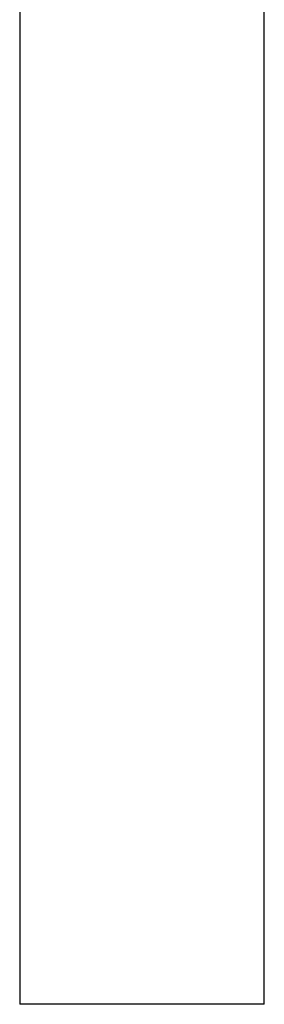
# Model space of a CAD drawing. Units: inches. Extents: x -403 to 182563, y 18427 to 241531.
# Drawn here: x 89473 to 89773, y 94888 to 96098 of the extents above; entities that cross this region are included whole.
import ezdxf

# ---------------------------------------------------------------- set-up
doc = ezdxf.new("R2010")
doc.units = ezdxf.units.IN
doc.header["$MEASUREMENT"] = 0
doc.layers.add('1家具', color=223, linetype='Continuous')
doc.layers.add('WALL', color=255, linetype='Continuous')
doc.styles.get("Standard").update_dxf_attribs({"font": 'txt.shx', "bigfont": 'hzdx.shx'})

# ---------------------------------------------------------------- blocks, each defined once
blk = doc.blocks.new('4t5')
at = {"layer": '1家具', "color": 8}
for p, q in [((-156001.8, 169658.3), (-156001.8, 164658.3)), ((-155701.8, 164658.3), (-155701.8, 169658.3)), ((-155701.8, 164658.3), (-156001.8, 164658.3))]:
    blk.add_line(p, q, dxfattribs=at)
at = {"layer": '1家具', "color": 8, "width": 0.8, "flags": 9}
for tag, p in [('YSIZE', (-155355.7, 169229.8)), ('XSIZE', (-155355.7, 169229.8)), ('YSIZE', (-154255.7, 169229.8)), ('XSIZE', (-154255.7, 169229.8)), ('YSIZE', (-153155.7, 169229.8)), ('XSIZE', (-153155.7, 169229.8)), ('YSIZE', (-152055.7, 169229.8)), ('XSIZE', (-152055.7, 169229.8)), ('YSIZE', (-150955.7, 169229.8)), ('XSIZE', (-150955.7, 169229.8)), ('YSIZE', (-149855.7, 169229.8)), ('XSIZE', (-149855.7, 169229.8)), ('YSIZE', (-148755.7, 169229.8)), ('XSIZE', (-148755.7, 169229.8)), ('YSIZE', (-147655.7, 169229.8)), ('XSIZE', (-147655.7, 169229.8)), ('YSIZE', (-146555.7, 169229.8)), ('XSIZE', (-146555.7, 169229.8)), ('YSIZE', (-145455.7, 169229.8)), ('XSIZE', (-145455.7, 169229.8)), ('YSIZE', (-144355.7, 169229.8)), ('XSIZE', (-144355.7, 169229.8)), ('YSIZE', (-143255.7, 169229.8)), ('XSIZE', (-143255.7, 169229.8)), ('YSIZE', (-142155.7, 169229.8)), ('XSIZE', (-142155.7, 169229.8)), ('YSIZE', (-141055.7, 169229.8)), ('XSIZE', (-141055.7, 169229.8)), ('YSIZE', (-139955.7, 169229.8)), ('XSIZE', (-139955.7, 169229.8)), ('YSIZE', (-138855.7, 169229.8)), ('XSIZE', (-138855.7, 169229.8)), ('YSIZE', (-137755.7, 169229.8)), ('XSIZE', (-137755.7, 169229.8)), ('YSIZE', (-136655.7, 169229.8)), ('XSIZE', (-136655.7, 169229.8)), ('YSIZE', (-155355.7, 168529.8)), ('XSIZE', (-155355.7, 168529.8)), ('YSIZE', (-154255.7, 168529.8)), ('XSIZE', (-154255.7, 168529.8)), ('YSIZE', (-153155.7, 168529.8)), ('XSIZE', (-153155.7, 168529.8)), ('YSIZE', (-152055.7, 168529.8)), ('XSIZE', (-152055.7, 168529.8)), ('YSIZE', (-150955.7, 168529.8)), ('XSIZE', (-150955.7, 168529.8)), ('YSIZE', (-149855.7, 168529.8)), ('XSIZE', (-149855.7, 168529.8)), ('YSIZE', (-148755.7, 168529.8)), ('XSIZE', (-148755.7, 168529.8)), ('YSIZE', (-147655.7, 168529.8)), ('XSIZE', (-147655.7, 168529.8)), ('YSIZE', (-146555.7, 168529.8)), ('XSIZE', (-146555.7, 168529.8)), ('YSIZE', (-145455.7, 168529.8)), ('XSIZE', (-145455.7, 168529.8)), ('YSIZE', (-144355.7, 168529.8)), ('XSIZE', (-144355.7, 168529.8)), ('YSIZE', (-143255.7, 168529.8)), ('XSIZE', (-143255.7, 168529.8)), ('YSIZE', (-142155.7, 168529.8)), ('XSIZE', (-142155.7, 168529.8)), ('YSIZE', (-141055.7, 168529.8)), ('XSIZE', (-141055.7, 168529.8)), ('YSIZE', (-139955.7, 168529.8)), ('XSIZE', (-139955.7, 168529.8)), ('YSIZE', (-138855.7, 168529.8)), ('XSIZE', (-138855.7, 168529.8)), ('YSIZE', (-137755.7, 168529.8)), ('XSIZE', (-137755.7, 168529.8)), ('YSIZE', (-136655.7, 168529.8)), ('XSIZE', (-136655.7, 168529.8)), ('YSIZE', (-155355.7, 167829.8)), ('XSIZE', (-155355.7, 167829.8)), ('YSIZE', (-154255.7, 167829.8)), ('XSIZE', (-154255.7, 167829.8)), ('YSIZE', (-153155.7, 167829.8)), ('XSIZE', (-153155.7, 167829.8)), ('YSIZE', (-152055.7, 167829.8)), ('XSIZE', (-152055.7, 167829.8)), ('YSIZE', (-150955.7, 167829.8)), ('XSIZE', (-150955.7, 167829.8)), ('YSIZE', (-149855.7, 167829.8)), ('XSIZE', (-149855.7, 167829.8)), ('YSIZE', (-148755.7, 167829.8)), ('XSIZE', (-148755.7, 167829.8)), ('YSIZE', (-147655.7, 167829.8)), ('XSIZE', (-147655.7, 167829.8)), ('YSIZE', (-146555.7, 167829.8)), ('XSIZE', (-146555.7, 167829.8)), ('YSIZE', (-145455.7, 167829.8)), ('XSIZE', (-145455.7, 167829.8)), ('YSIZE', (-144355.7, 167829.8)), ('XSIZE', (-144355.7, 167829.8)), ('YSIZE', (-143255.7, 167829.8)), ('XSIZE', (-143255.7, 167829.8)), ('YSIZE', (-142155.7, 167829.8)), ('XSIZE', (-142155.7, 167829.8)), ('YSIZE', (-141055.7, 167829.8)), ('XSIZE', (-141055.7, 167829.8)), ('YSIZE', (-139955.7, 167829.8)), ('XSIZE', (-139955.7, 167829.8)), ('YSIZE', (-138855.7, 167829.8)), ('XSIZE', (-138855.7, 167829.8)), ('YSIZE', (-137755.7, 167829.8)), ('XSIZE', (-137755.7, 167829.8)), ('YSIZE', (-136655.7, 167829.8)), ('XSIZE', (-136655.7, 167829.8)), ('YSIZE', (-155355.7, 167129.8)), ('XSIZE', (-155355.7, 167129.8)), ('YSIZE', (-154255.7, 167129.8)), ('XSIZE', (-154255.7, 167129.8)), ('YSIZE', (-153155.7, 167129.8)), ('XSIZE', (-153155.7, 167129.8)), ('YSIZE', (-152055.7, 167129.8)), ('XSIZE', (-152055.7, 167129.8)), ('YSIZE', (-150955.7, 167129.8)), ('XSIZE', (-150955.7, 167129.8)), ('YSIZE', (-149855.7, 167129.8)), ('XSIZE', (-149855.7, 167129.8)), ('YSIZE', (-148755.7, 167129.8)), ('XSIZE', (-148755.7, 167129.8)), ('YSIZE', (-147655.7, 167129.8)), ('XSIZE', (-147655.7, 167129.8)), ('YSIZE', (-146555.7, 167129.8)), ('XSIZE', (-146555.7, 167129.8)), ('YSIZE', (-145455.7, 167129.8)), ('XSIZE', (-145455.7, 167129.8)), ('YSIZE', (-144355.7, 167129.8)), ('XSIZE', (-144355.7, 167129.8)), ('YSIZE', (-143255.7, 167129.8)), ('XSIZE', (-143255.7, 167129.8)), ('YSIZE', (-142155.7, 167129.8)), ('XSIZE', (-142155.7, 167129.8)), ('YSIZE', (-141055.7, 167129.8)), ('XSIZE', (-141055.7, 167129.8)), ('YSIZE', (-139955.7, 167129.8)), ('XSIZE', (-139955.7, 167129.8)), ('YSIZE', (-138855.7, 167129.8)), ('XSIZE', (-138855.7, 167129.8)), ('YSIZE', (-137755.7, 167129.8)), ('XSIZE', (-137755.7, 167129.8)), ('YSIZE', (-136655.7, 167129.8)), ('XSIZE', (-136655.7, 167129.8)), ('YSIZE', (-155355.7, 166429.8)), ('XSIZE', (-155355.7, 166429.8)), ('YSIZE', (-154255.7, 166429.8)), ('XSIZE', (-154255.7, 166429.8)), ('YSIZE', (-153155.7, 166429.8)), ('XSIZE', (-153155.7, 166429.8)), ('YSIZE', (-152055.7, 166429.8)), ('XSIZE', (-152055.7, 166429.8)), ('YSIZE', (-150955.7, 166429.8)), ('XSIZE', (-150955.7, 166429.8)), ('YSIZE', (-149855.7, 166429.8)), ('XSIZE', (-149855.7, 166429.8)), ('YSIZE', (-148755.7, 166429.8)), ('XSIZE', (-148755.7, 166429.8)), ('YSIZE', (-147655.7, 166429.8)), ('XSIZE', (-147655.7, 166429.8)), ('YSIZE', (-146555.7, 166429.8)), ('XSIZE', (-146555.7, 166429.8)), ('YSIZE', (-145455.7, 166429.8)), ('XSIZE', (-145455.7, 166429.8)), ('YSIZE', (-144355.7, 166429.8)), ('XSIZE', (-144355.7, 166429.8)), ('YSIZE', (-143255.7, 166429.8)), ('XSIZE', (-143255.7, 166429.8)), ('YSIZE', (-142155.7, 166429.8)), ('XSIZE', (-142155.7, 166429.8)), ('YSIZE', (-141055.7, 166429.8)), ('XSIZE', (-141055.7, 166429.8)), ('YSIZE', (-139955.7, 166429.8)), ('XSIZE', (-139955.7, 166429.8)), ('YSIZE', (-138855.7, 166429.8)), ('XSIZE', (-138855.7, 166429.8)), ('YSIZE', (-137755.7, 166429.8)), ('XSIZE', (-137755.7, 166429.8)), ('YSIZE', (-136655.7, 166429.8)), ('XSIZE', (-136655.7, 166429.8)), ('YSIZE', (-155355.7, 165729.8)), ('XSIZE', (-155355.7, 165729.8)), ('YSIZE', (-154255.7, 165729.8)), ('XSIZE', (-154255.7, 165729.8)), ('YSIZE', (-153155.7, 165729.8)), ('XSIZE', (-153155.7, 165729.8)), ('YSIZE', (-152055.7, 165729.8)), ('XSIZE', (-152055.7, 165729.8)), ('YSIZE', (-150955.7, 165729.8)), ('XSIZE', (-150955.7, 165729.8)), ('YSIZE', (-149855.7, 165729.8)), ('XSIZE', (-149855.7, 165729.8)), ('YSIZE', (-148755.7, 165729.8)), ('XSIZE', (-148755.7, 165729.8)), ('YSIZE', (-147655.7, 165729.8)), ('XSIZE', (-147655.7, 165729.8)), ('YSIZE', (-146555.7, 165729.8)), ('XSIZE', (-146555.7, 165729.8)), ('YSIZE', (-145455.7, 165729.8)), ('XSIZE', (-145455.7, 165729.8)), ('YSIZE', (-144355.7, 165729.8)), ('XSIZE', (-144355.7, 165729.8)), ('YSIZE', (-143255.7, 165729.8)), ('XSIZE', (-143255.7, 165729.8)), ('YSIZE', (-142155.7, 165729.8)), ('XSIZE', (-142155.7, 165729.8)), ('YSIZE', (-141055.7, 165729.8)), ('XSIZE', (-141055.7, 165729.8)), ('YSIZE', (-139955.7, 165729.8)), ('XSIZE', (-139955.7, 165729.8)), ('YSIZE', (-138855.7, 165729.8)), ('XSIZE', (-138855.7, 165729.8)), ('YSIZE', (-137755.7, 165729.8)), ('XSIZE', (-137755.7, 165729.8)), ('YSIZE', (-136655.7, 165729.8)), ('XSIZE', (-136655.7, 165729.8)), ('YSIZE', (-155355.7, 165029.8)), ('XSIZE', (-155355.7, 165029.8)), ('YSIZE', (-154255.7, 165029.8)), ('XSIZE', (-154255.7, 165029.8)), ('YSIZE', (-153155.7, 165029.8)), ('XSIZE', (-153155.7, 165029.8)), ('YSIZE', (-152055.7, 165029.8)), ('XSIZE', (-152055.7, 165029.8)), ('YSIZE', (-150955.7, 165029.8)), ('XSIZE', (-150955.7, 165029.8)), ('YSIZE', (-149855.7, 165029.8)), ('XSIZE', (-149855.7, 165029.8)), ('YSIZE', (-148755.7, 165029.8)), ('XSIZE', (-148755.7, 165029.8)), ('YSIZE', (-147655.7, 165029.8)), ('XSIZE', (-147655.7, 165029.8)), ('YSIZE', (-146555.7, 165029.8)), ('XSIZE', (-146555.7, 165029.8)), ('YSIZE', (-145455.7, 165029.8)), ('XSIZE', (-145455.7, 165029.8)), ('YSIZE', (-144355.7, 165029.8)), ('XSIZE', (-144355.7, 165029.8)), ('YSIZE', (-143255.7, 165029.8)), ('XSIZE', (-143255.7, 165029.8)), ('YSIZE', (-142155.7, 165029.8)), ('XSIZE', (-142155.7, 165029.8)), ('YSIZE', (-141055.7, 165029.8)), ('XSIZE', (-141055.7, 165029.8)), ('YSIZE', (-139955.7, 165029.8)), ('XSIZE', (-139955.7, 165029.8)), ('YSIZE', (-138855.7, 165029.8)), ('XSIZE', (-138855.7, 165029.8)), ('YSIZE', (-137755.7, 165029.8)), ('XSIZE', (-137755.7, 165029.8)), ('YSIZE', (-136655.7, 165029.8)), ('XSIZE', (-136655.7, 165029.8))]:
    blk.add_attdef(tag, p, '', height=0.5, rotation=180, dxfattribs=at)

msp = doc.modelspace()

# ---------------------------------------------------------------- block references
at = {"layer": 'WALL', "color": 1, "lineweight": 0}
msp.add_blockref('4t5', (245474.4, -69769.9, 6.2), dxfattribs=at)

doc.saveas('drawing.dxf')
